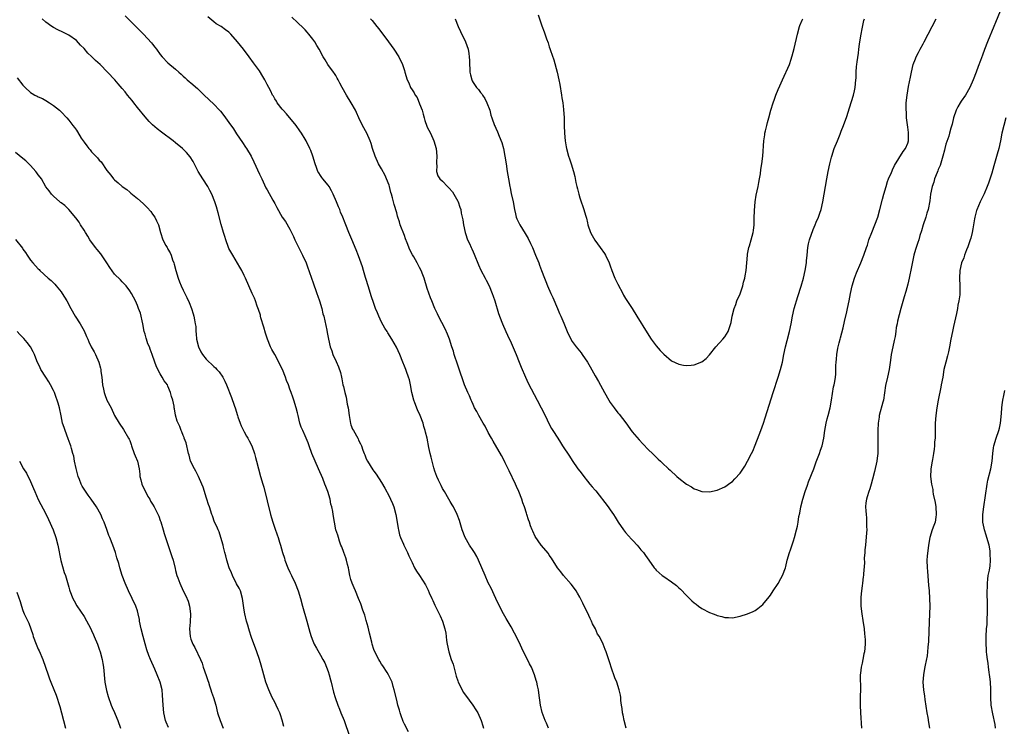
# Model space of a CAD drawing. Units: inches. Extents: x 2586000 to 2589000, y 1551000 to 1554000.
# Drawn here: x 2586902 to 2587160, y 1552365 to 1552551 of the extents above; entities that cross this region are included whole.
import ezdxf

# ---------------------------------------------------------------- set-up
doc = ezdxf.new("R2010")
doc.units = ezdxf.units.IN
doc.header["$MEASUREMENT"] = 0
doc.layers.add('LD25861551_10ft', color=52, linetype='Continuous')

msp = doc.modelspace()

# ---------------------------------------------------------------- linework, layer by layer
at = {"layer": 'LD25861551_10ft'}
for points, elevation in [([(2587004.05, 1552364.05), (2587003, 1552366.06), (2587002.7, 1552366.7), (2587002.59, 1552367), (2587002.17, 1552368.17), (2587001.89, 1552369), (2587001.7, 1552369.7), (2587001.32, 1552371), (2587001, 1552372.28), (2587000.36, 1552375), (2587000.07, 1552375.93), (2586999.76, 1552377), (2586999.55, 1552377.55), (2586998.81, 1552379), (2586998.45, 1552379.55), (2586997.34, 1552381.34), (2586997, 1552381.79), (2586996.55, 1552382.55), (2586996.26, 1552383), (2586995.24, 1552385), (2586995, 1552385.63), (2586994.57, 1552387), (2586994.45, 1552387.55), (2586993.86, 1552389.86), (2586993.49, 1552391.49), (2586993, 1552393.2), (2586992.63, 1552394.63), (2586992.1, 1552395.9), (2586991.61, 1552397.61), (2586991, 1552398.96), (2586990.17, 1552401), (2586989.8, 1552401.8), (2586989.31, 1552403), (2586989, 1552403.96), (2586988.73, 1552405), (2586988.46, 1552406.46), (2586988.35, 1552407), (2586988.08, 1552407.92), (2586987.85, 1552409), (2586987.68, 1552409.68), (2586987.1, 1552411), (2586986.56, 1552412.56), (2586986.36, 1552413), (2586985.99, 1552414.01), (2586985.69, 1552415), (2586985.55, 1552415.55), (2586985.06, 1552417), (2586984.64, 1552419), (2586984.31, 1552421), (2586984.21, 1552421.79), (2586983.96, 1552423), (2586983.75, 1552423.75), (2586983.51, 1552425), (2586982.94, 1552427), (2586982.38, 1552428.38), (2586982.16, 1552429), (2586981.58, 1552430.42), (2586980.48, 1552433), (2586979.6, 1552435), (2586978.77, 1552437), (2586978.06, 1552439), (2586977.77, 1552439.77), (2586977.29, 1552441), (2586977, 1552441.67), (2586976.36, 1552443), (2586975.95, 1552443.95), (2586975.61, 1552445), (2586975.14, 1552447), (2586975, 1552447.65), (2586974.66, 1552449), (2586974.05, 1552451), (2586973.74, 1552451.74), (2586973.34, 1552453), (2586973, 1552453.89), (2586972.6, 1552455), (2586972.12, 1552456.12), (2586971.85, 1552457), (2586971.04, 1552459), (2586970.35, 1552460.35), (2586970.05, 1552461), (2586969, 1552462.93), (2586968.25, 1552464.25), (2586967.92, 1552465), (2586967.13, 1552467), (2586966.6, 1552468.6), (2586966.16, 1552470.16), (2586965.38, 1552472.62), (2586965.28, 1552473), (2586965.24, 1552473.24), (2586964.74, 1552474.74), (2586964.39, 1552475.61), (2586963.93, 1552477), (2586963.72, 1552477.72), (2586963.11, 1552479), (2586961.34, 1552483), (2586961, 1552483.67), (2586960.36, 1552485), (2586959.87, 1552485.87), (2586957.98, 1552489), (2586957, 1552490.75), (2586956.88, 1552491), (2586956.17, 1552493), (2586955.89, 1552493.89), (2586955.6, 1552495), (2586955, 1552497.05), (2586954.16, 1552500.16), (2586953.71, 1552501.71), (2586953.29, 1552503), (2586952.51, 1552505), (2586952.01, 1552506.01), (2586951.47, 1552507), (2586950.16, 1552509), (2586948.96, 1552511), (2586947.59, 1552513.59), (2586946.82, 1552514.82), (2586945.9, 1552515.9), (2586945, 1552516.83), (2586944.81, 1552517), (2586943, 1552518.49), (2586942.35, 1552519), (2586939.29, 1552521.29), (2586938.18, 1552522.18), (2586937, 1552523.19), (2586936.09, 1552524.09), (2586935, 1552525.25), (2586933, 1552527.73), (2586932.04, 1552529), (2586931.62, 1552529.62), (2586931, 1552530.31), (2586930.44, 1552531), (2586929.82, 1552531.83), (2586929, 1552532.76), (2586927.98, 1552533.98), (2586927.04, 1552535.04), (2586925.19, 1552537), (2586923.2, 1552539), (2586922.03, 1552540.03), (2586921, 1552541.13), (2586920.01, 1552542.01), (2586919, 1552543.19), (2586918.09, 1552544.09), (2586917, 1552545.27), (2586915, 1552546.72), (2586914.46, 1552547), (2586913.48, 1552547.48), (2586912.11, 1552548.11), (2586911, 1552548.71), (2586910.55, 1552549), (2586909, 1552550.16), (2586908.05, 1552551)], 8170), ([(2586929.81, 1552551.81), (2586931, 1552550.57), (2586932.62, 1552549), (2586934.62, 1552547), (2586936.71, 1552544.71), (2586937, 1552544.32), (2586937.59, 1552543.59), (2586937.99, 1552543), (2586939, 1552541.6), (2586939.49, 1552541), (2586941, 1552539.49), (2586943, 1552537.79), (2586943.85, 1552537), (2586944.48, 1552536.48), (2586945, 1552535.93), (2586945.51, 1552535.51), (2586946.03, 1552535), (2586946.58, 1552534.58), (2586947, 1552534.19), (2586948.72, 1552532.72), (2586949.75, 1552531.75), (2586950.5, 1552531), (2586953, 1552528.59), (2586954.55, 1552527), (2586954.77, 1552526.77), (2586955.68, 1552525.68), (2586957, 1552523.84), (2586958.16, 1552522.16), (2586959, 1552520.83), (2586960.52, 1552518.52), (2586961.35, 1552517.35), (2586961.59, 1552517), (2586962.79, 1552515), (2586963.53, 1552513.53), (2586965, 1552510.25), (2586965.41, 1552509.41), (2586965.59, 1552509), (2586966.71, 1552506.71), (2586967, 1552506.18), (2586968.53, 1552503.47), (2586968.79, 1552503), (2586969, 1552502.58), (2586969.56, 1552501.56), (2586971, 1552499), (2586971.81, 1552497.81), (2586973, 1552495.83), (2586973.42, 1552495), (2586973.92, 1552493.92), (2586974.32, 1552493), (2586975, 1552491.63), (2586975.85, 1552489.85), (2586976.3, 1552489), (2586977.21, 1552487), (2586977.68, 1552485.68), (2586977.94, 1552485), (2586978.73, 1552482.73), (2586979, 1552482.01), (2586980.07, 1552479), (2586980.29, 1552478.29), (2586980.76, 1552477), (2586981.37, 1552475), (2586981.64, 1552473.64), (2586981.88, 1552473), (2586982.18, 1552471.82), (2586982.63, 1552469.37), (2586982.77, 1552468.77), (2586983.07, 1552467), (2586983.56, 1552465), (2586983.96, 1552463.96), (2586984.28, 1552463), (2586985.14, 1552461.14), (2586985.73, 1552459.73), (2586986.21, 1552458.21), (2586986.48, 1552457), (2586986.59, 1552456.59), (2586986.9, 1552455), (2586987, 1552454.55), (2586987.38, 1552453), (2586987.75, 1552451.75), (2586988.04, 1552449.96), (2586988.26, 1552449), (2586988.55, 1552447), (2586988.89, 1552444.89), (2586989, 1552444.53), (2586989.41, 1552443.41), (2586989.63, 1552443), (2586990.76, 1552441), (2586990.84, 1552440.84), (2586991, 1552440.49), (2586991.53, 1552439.53), (2586991.74, 1552439), (2586992.1, 1552437.9), (2586992.45, 1552437), (2586992.62, 1552436.62), (2586993, 1552435.63), (2586993.3, 1552435), (2586994.75, 1552432.75), (2586995, 1552432.39), (2586995.6, 1552431.6), (2586997, 1552429.41), (2586997.89, 1552427.89), (2586999, 1552425.82), (2586999.4, 1552425), (2586999.89, 1552423.89), (2587000.21, 1552423), (2587000.79, 1552421), (2587001.14, 1552419), (2587001.34, 1552417.34), (2587001.43, 1552417), (2587001.68, 1552415.68), (2587001.94, 1552415), (2587002.76, 1552413.24), (2587002.86, 1552413), (2587003.85, 1552411), (2587004.21, 1552410.21), (2587005, 1552408.39), (2587005.68, 1552407), (2587006.15, 1552406.15), (2587006.94, 1552405), (2587008.55, 1552402.55), (2587009.2, 1552401.2), (2587009.49, 1552400.51), (2587010.18, 1552399), (2587010.46, 1552398.46), (2587011, 1552397.21), (2587012.4, 1552394.4), (2587013.01, 1552393.01), (2587013.6, 1552391), (2587013.87, 1552389.87), (2587013.94, 1552389), (2587014.06, 1552387.94), (2587014.22, 1552387), (2587014.64, 1552385), (2587015.31, 1552383), (2587015.75, 1552381.75), (2587016.62, 1552378.62), (2587017, 1552377.39), (2587017.14, 1552377), (2587018.11, 1552375), (2587018.43, 1552374.43), (2587019, 1552373.59), (2587020.96, 1552371), (2587021.77, 1552369.77), (2587022.23, 1552369), (2587023.1, 1552367), (2587023.56, 1552365.56), (2587023.72, 1552365)], 8180), ([(2587040.79, 1552365), (2587040.26, 1552366.26), (2587039.93, 1552367), (2587039.1, 1552369.1), (2587038.66, 1552371), (2587038.26, 1552374.26), (2587038.15, 1552375), (2587037.91, 1552376.09), (2587037.7, 1552377), (2587037.52, 1552377.52), (2587037.1, 1552379), (2587036.29, 1552381), (2587035.84, 1552381.84), (2587035.3, 1552383), (2587034.26, 1552385), (2587033, 1552387.7), (2587031.89, 1552389.89), (2587031, 1552391.54), (2587029.71, 1552393.71), (2587028.99, 1552394.99), (2587027.95, 1552397), (2587027, 1552398.95), (2587025.72, 1552401.72), (2587025, 1552403.12), (2587024.18, 1552405), (2587023.34, 1552407), (2587022.45, 1552409), (2587021.96, 1552409.96), (2587021.36, 1552411), (2587021, 1552411.59), (2587020.09, 1552413), (2587018.92, 1552415), (2587018.12, 1552417), (2587017.42, 1552419.42), (2587016.87, 1552421), (2587015.86, 1552423), (2587015.55, 1552423.55), (2587015, 1552424.41), (2587014.64, 1552425), (2587013.48, 1552427), (2587013.33, 1552427.33), (2587013, 1552427.87), (2587012.64, 1552428.64), (2587011.97, 1552430.03), (2587011.54, 1552431), (2587011, 1552432.35), (2587010.71, 1552433.29), (2587010.26, 1552435), (2587010.04, 1552436.04), (2587009.75, 1552437), (2587009.39, 1552438.61), (2587008.94, 1552441), (2587008.57, 1552442.57), (2587008.49, 1552443), (2587008.11, 1552444.11), (2587007.89, 1552445), (2587007.11, 1552447), (2587006.42, 1552448.42), (2587005.75, 1552450.25), (2587005.45, 1552451), (2587004.98, 1552452.98), (2587004.62, 1552455), (2587004.32, 1552456.32), (2587004.09, 1552457), (2587003.52, 1552458.48), (2587003.35, 1552459), (2587003, 1552459.94), (2587002.57, 1552461), (2587001.81, 1552463), (2587000.93, 1552464.93), (2586999.71, 1552467), (2586998.66, 1552468.66), (2586998.46, 1552469), (2586997.89, 1552469.89), (2586997, 1552471.44), (2586996.26, 1552473), (2586995.91, 1552473.91), (2586995.46, 1552475), (2586995, 1552476.3), (2586994.32, 1552478.32), (2586994.12, 1552479), (2586993.48, 1552481), (2586993, 1552482.6), (2586992.81, 1552483.19), (2586992.27, 1552485), (2586991.99, 1552485.99), (2586991, 1552488.84), (2586990.39, 1552490.39), (2586990.11, 1552491), (2586989.47, 1552492.53), (2586989, 1552493.74), (2586988.47, 1552495), (2586987.67, 1552497), (2586987.45, 1552497.45), (2586986.86, 1552499), (2586986.27, 1552500.27), (2586986.04, 1552501), (2586985.71, 1552501.71), (2586985.24, 1552503), (2586984.36, 1552505), (2586983.92, 1552505.92), (2586983.26, 1552507), (2586983, 1552507.41), (2586981.65, 1552509), (2586981.37, 1552509.37), (2586981, 1552509.89), (2586980.57, 1552510.57), (2586980.34, 1552511), (2586979.95, 1552512.05), (2586979.58, 1552513), (2586978.97, 1552514.97), (2586978.45, 1552516.45), (2586978.22, 1552517), (2586977.26, 1552519), (2586977, 1552519.47), (2586976.06, 1552521), (2586975.63, 1552521.63), (2586974.65, 1552523), (2586972.12, 1552526.12), (2586971.24, 1552527), (2586971, 1552527.29), (2586969.65, 1552529), (2586969.43, 1552529.43), (2586969, 1552530.02), (2586968.67, 1552530.67), (2586968.44, 1552531), (2586968.02, 1552532.02), (2586967.42, 1552533), (2586967, 1552533.76), (2586966.39, 1552535), (2586965.91, 1552535.91), (2586965, 1552537.37), (2586963.44, 1552539.44), (2586962.32, 1552541), (2586960.84, 1552543), (2586960.01, 1552544.01), (2586959.25, 1552545), (2586957.54, 1552547), (2586957.26, 1552547.26), (2586957, 1552547.48), (2586956.14, 1552548.14), (2586954.95, 1552549), (2586953.69, 1552549.69), (2586953, 1552550.22), (2586951.51, 1552551.51)], 8190), ([(2587061.14, 1552365), (2587060.61, 1552367), (2587060.36, 1552368.36), (2587060.22, 1552369), (2587060.1, 1552370.1), (2587059.96, 1552371), (2587059.79, 1552372.21), (2587059.73, 1552373), (2587059.63, 1552373.63), (2587059.33, 1552375), (2587058.68, 1552377), (2587058.2, 1552378.2), (2587057.24, 1552381), (2587057, 1552381.83), (2587055.94, 1552385), (2587055.64, 1552385.64), (2587055.14, 1552387), (2587054.12, 1552389), (2587053.67, 1552389.67), (2587053.09, 1552391), (2587052.33, 1552392.33), (2587052.08, 1552393), (2587051.71, 1552393.71), (2587051, 1552395.33), (2587050.14, 1552397), (2587049.81, 1552397.8), (2587049.16, 1552399), (2587049, 1552399.33), (2587048.42, 1552400.42), (2587048.01, 1552401), (2587047.63, 1552401.63), (2587046.76, 1552402.76), (2587044.74, 1552405), (2587044, 1552406), (2587043.19, 1552407), (2587041.59, 1552409.59), (2587041, 1552410.36), (2587040.76, 1552410.76), (2587038.86, 1552413), (2587037.27, 1552415.27), (2587036.65, 1552416.65), (2587036.53, 1552417), (2587036.07, 1552418.07), (2587035.84, 1552419), (2587035.58, 1552419.58), (2587035.15, 1552421), (2587035, 1552421.39), (2587034.47, 1552423), (2587034.09, 1552424.09), (2587033.8, 1552425), (2587033.03, 1552427), (2587032.38, 1552428.38), (2587032.13, 1552429), (2587030.45, 1552432.45), (2587029.47, 1552434.53), (2587029.18, 1552435.18), (2587028.47, 1552436.47), (2587026.24, 1552440.24), (2587025.84, 1552441), (2587025, 1552442.55), (2587024.16, 1552444.16), (2587023.7, 1552445), (2587022.51, 1552447), (2587021.98, 1552447.98), (2587021.4, 1552449), (2587021, 1552449.87), (2587020.67, 1552450.67), (2587020.5, 1552451), (2587020.1, 1552452.1), (2587019.64, 1552453), (2587018.8, 1552455), (2587018.33, 1552456.33), (2587017.66, 1552458.34), (2587017, 1552460.15), (2587016.09, 1552463), (2587015.85, 1552463.85), (2587015.46, 1552465), (2587014.82, 1552467), (2587014.33, 1552468.33), (2587013.69, 1552469.69), (2587011.92, 1552473), (2587011.65, 1552473.65), (2587010.98, 1552475.02), (2587010.17, 1552477), (2587009.87, 1552477.87), (2587009, 1552480.27), (2587008.18, 1552483), (2587007.87, 1552483.87), (2587007.44, 1552485), (2587007, 1552485.75), (2587006.38, 1552487), (2587005.45, 1552488.55), (2587005.1, 1552489.1), (2587004.4, 1552490.4), (2587003.71, 1552492.29), (2587003.3, 1552493.3), (2587003, 1552494.2), (2587001.93, 1552497), (2587001.73, 1552497.74), (2587001.29, 1552499), (2587001.24, 1552499.24), (2587001, 1552500.1), (2587000.32, 1552502.32), (2587000.15, 1552503), (2586999.91, 1552504.09), (2586999.63, 1552505), (2586999.47, 1552505.47), (2586999.11, 1552507), (2586999, 1552507.34), (2586998.34, 1552509), (2586997.93, 1552509.93), (2586997, 1552511.67), (2586996.24, 1552513), (2586995.3, 1552515), (2586994.66, 1552517), (2586994.29, 1552518.29), (2586994.06, 1552519), (2586993.13, 1552521), (2586992.06, 1552523), (2586991.1, 1552525), (2586990.46, 1552526.46), (2586990.21, 1552527), (2586989.09, 1552529), (2586987.82, 1552531), (2586986.66, 1552533), (2586986.11, 1552534.11), (2586985.61, 1552535), (2586985.4, 1552535.4), (2586985, 1552536.09), (2586984.65, 1552536.65), (2586984.38, 1552537), (2586982.97, 1552539), (2586982.2, 1552540.2), (2586981.71, 1552541), (2586980.67, 1552543), (2586980.01, 1552544.01), (2586979.48, 1552545), (2586979, 1552545.67), (2586977.99, 1552547), (2586977.51, 1552547.51), (2586977, 1552548.11), (2586976.55, 1552548.55), (2586975, 1552550.03), (2586973.45, 1552551.45)], 8200), ([(2586994.1, 1552551), (2586994.54, 1552550.54), (2586995.82, 1552549), (2586996.34, 1552548.34), (2586997, 1552547.45), (2586997.36, 1552547), (2586998.81, 1552545), (2587000.22, 1552543), (2587001.53, 1552541), (2587002.55, 1552539), (2587003, 1552537.43), (2587003.15, 1552537), (2587003.71, 1552535), (2587004.17, 1552534.17), (2587004.59, 1552533), (2587005, 1552532.35), (2587005.59, 1552531.59), (2587005.81, 1552531), (2587006.34, 1552530.34), (2587007, 1552528.71), (2587007.64, 1552527), (2587007.97, 1552525.97), (2587008.18, 1552525), (2587008.37, 1552524.37), (2587008.87, 1552522.87), (2587009, 1552522.59), (2587009.84, 1552521), (2587010.76, 1552519), (2587011.3, 1552517), (2587011.49, 1552515), (2587011.4, 1552513.4), (2587011.42, 1552513), (2587011.5, 1552512.5), (2587011.4, 1552511), (2587011.79, 1552509.79), (2587012.33, 1552509), (2587013, 1552508.39), (2587014.34, 1552507), (2587014.68, 1552506.68), (2587015.6, 1552505.6), (2587015.98, 1552505), (2587017, 1552503.18), (2587017.09, 1552503), (2587017.58, 1552501.58), (2587017.76, 1552501), (2587017.93, 1552500.07), (2587018.31, 1552498.31), (2587018.49, 1552497), (2587018.9, 1552495), (2587019, 1552494.66), (2587019.58, 1552493), (2587020.05, 1552492.05), (2587020.48, 1552491), (2587020.67, 1552490.67), (2587021, 1552489.85), (2587021.28, 1552489.28), (2587022.45, 1552486.45), (2587023.05, 1552485.05), (2587024.17, 1552483), (2587024.48, 1552482.48), (2587025.24, 1552481), (2587026.06, 1552479), (2587026.3, 1552478.3), (2587026.71, 1552477), (2587027.69, 1552473.69), (2587028.56, 1552471.44), (2587028.71, 1552471), (2587029.59, 1552469), (2587030.06, 1552468.06), (2587031, 1552466.07), (2587032.29, 1552463), (2587033.09, 1552461), (2587033.61, 1552459.61), (2587034.76, 1552457), (2587035.49, 1552455.49), (2587037.83, 1552451), (2587039.88, 1552447), (2587041, 1552444.68), (2587041.6, 1552443.6), (2587041.96, 1552443), (2587043.21, 1552441), (2587043.93, 1552439.93), (2587044.5, 1552439), (2587046.31, 1552436.31), (2587047, 1552435.21), (2587048.52, 1552433), (2587049, 1552432.34), (2587049.59, 1552431.59), (2587050.01, 1552431), (2587051, 1552429.77), (2587051.64, 1552429), (2587052.28, 1552428.28), (2587053, 1552427.41), (2587053.2, 1552427.2), (2587056.45, 1552423), (2587057, 1552422.2), (2587057.86, 1552421), (2587058.31, 1552420.31), (2587059.05, 1552419), (2587060.45, 1552417), (2587061, 1552416.3), (2587062.58, 1552414.58), (2587063, 1552414.07), (2587064.01, 1552413), (2587064.47, 1552412.47), (2587065, 1552411.78), (2587065.66, 1552411), (2587066.25, 1552410.25), (2587067.06, 1552409), (2587068.47, 1552407), (2587068.72, 1552406.72), (2587069, 1552406.43), (2587070.61, 1552405), (2587071, 1552404.71), (2587073, 1552403.34), (2587074.35, 1552402.35), (2587075, 1552401.75), (2587075.41, 1552401.41), (2587077, 1552399.76), (2587078.39, 1552398.39), (2587079, 1552397.84), (2587079.47, 1552397.47), (2587080.1, 1552397), (2587081, 1552396.36), (2587083, 1552395.34), (2587083.95, 1552395), (2587084.7, 1552394.7), (2587085, 1552394.56), (2587086.25, 1552394.25), (2587087, 1552394.01), (2587088, 1552394), (2587089, 1552393.94), (2587091, 1552394.33), (2587093, 1552394.95), (2587094.42, 1552395.58), (2587095, 1552395.87), (2587095.65, 1552396.35), (2587097, 1552397.44), (2587098.62, 1552399.38), (2587099, 1552399.86), (2587099.71, 1552401), (2587101, 1552402.95), (2587101.74, 1552404.26), (2587102.13, 1552405), (2587102.89, 1552407), (2587103, 1552407.41), (2587103.39, 1552409), (2587103.95, 1552411), (2587104.24, 1552411.76), (2587105, 1552414.1), (2587105.27, 1552415), (2587105.81, 1552417), (2587106.04, 1552417.96), (2587106.25, 1552419), (2587106.46, 1552420.46), (2587106.65, 1552421.35), (2587106.92, 1552423), (2587107.44, 1552425), (2587108.08, 1552427), (2587108.68, 1552428.68), (2587109, 1552429.55), (2587110.33, 1552433), (2587111, 1552434.8), (2587111.85, 1552437), (2587112.12, 1552437.88), (2587112.5, 1552439), (2587112.94, 1552441), (2587113.25, 1552443), (2587113.63, 1552445), (2587113.89, 1552446.11), (2587114.14, 1552447), (2587114.63, 1552449), (2587114.99, 1552451), (2587115.55, 1552454.45), (2587115.72, 1552455), (2587115.89, 1552455.89), (2587116.07, 1552457), (2587116.15, 1552457.85), (2587116.17, 1552459), (2587116.11, 1552460.11), (2587116.18, 1552461), (2587116.3, 1552461.7), (2587116.35, 1552463), (2587116.64, 1552464.64), (2587117, 1552466.01), (2587117.25, 1552467), (2587117.31, 1552467.31), (2587118.03, 1552469.97), (2587118.38, 1552471.62), (2587119, 1552474.2), (2587119.18, 1552475), (2587119.58, 1552477), (2587119.94, 1552479), (2587120.37, 1552481), (2587121.01, 1552483), (2587121.58, 1552484.42), (2587122.69, 1552487), (2587123.47, 1552489), (2587124.15, 1552491), (2587124.39, 1552491.61), (2587124.81, 1552493), (2587125.58, 1552495), (2587126.39, 1552497), (2587127.1, 1552499), (2587127.67, 1552501), (2587128.34, 1552503.66), (2587128.71, 1552505), (2587129.29, 1552507), (2587129.7, 1552508.3), (2587129.97, 1552509), (2587130.69, 1552510.69), (2587130.86, 1552511.14), (2587131, 1552511.42), (2587131.48, 1552512.52), (2587133.76, 1552516.24), (2587134.41, 1552517), (2587135, 1552518.4), (2587135.15, 1552519), (2587135.17, 1552521), (2587135.16, 1552521.16), (2587135, 1552522.55), (2587134.69, 1552525), (2587134.62, 1552526.62), (2587134.55, 1552527), (2587134.53, 1552527.47), (2587134.61, 1552529), (2587134.86, 1552531), (2587135.22, 1552533.22), (2587135.67, 1552535.67), (2587135.95, 1552537), (2587136.44, 1552539), (2587137, 1552540.48), (2587137.22, 1552541), (2587137.84, 1552542.16), (2587138.23, 1552543), (2587139, 1552544.48), (2587139.26, 1552545), (2587140.3, 1552547), (2587141.41, 1552549), (2587142.43, 1552551)], 8210), ([(2587016.28, 1552551), (2587017.07, 1552549), (2587017.68, 1552547.68), (2587019, 1552545), (2587019.71, 1552543), (2587019.91, 1552541.91), (2587020.02, 1552541), (2587020.11, 1552540.11), (2587020.09, 1552539), (2587020.13, 1552537.87), (2587020.2, 1552537), (2587020.33, 1552536.33), (2587020.65, 1552535), (2587020.75, 1552534.75), (2587021, 1552534.28), (2587021.91, 1552533), (2587022.42, 1552532.42), (2587023, 1552531.64), (2587023.31, 1552531.31), (2587023.5, 1552531), (2587024.11, 1552530.11), (2587024.64, 1552529), (2587025.37, 1552527), (2587025.71, 1552525.71), (2587025.94, 1552525), (2587026.67, 1552523), (2587026.79, 1552522.79), (2587027, 1552522.33), (2587027.4, 1552521.4), (2587027.82, 1552520.18), (2587028.53, 1552518.53), (2587028.96, 1552516.96), (2587029.38, 1552515), (2587029.7, 1552513), (2587029.98, 1552511), (2587030.3, 1552509), (2587030.64, 1552507), (2587030.71, 1552506.71), (2587031, 1552505.2), (2587031.49, 1552503), (2587031.84, 1552501), (2587032.15, 1552499.85), (2587032.33, 1552499), (2587032.51, 1552498.51), (2587033, 1552497.5), (2587033.28, 1552497), (2587034.71, 1552494.71), (2587035.43, 1552493.43), (2587036.08, 1552492.08), (2587036.56, 1552491), (2587037.41, 1552489), (2587038.23, 1552487), (2587038.43, 1552486.43), (2587038.99, 1552485), (2587039.72, 1552483), (2587040.1, 1552482.1), (2587040.54, 1552481), (2587041.43, 1552479), (2587041.93, 1552477.93), (2587043.18, 1552475), (2587043.71, 1552473.71), (2587044.04, 1552473), (2587044.8, 1552471.2), (2587045.68, 1552469), (2587046.61, 1552467), (2587047, 1552466.42), (2587048.01, 1552465), (2587048.45, 1552464.45), (2587049.37, 1552463.37), (2587049.64, 1552463), (2587051.01, 1552461), (2587051.74, 1552459.74), (2587053, 1552457.4), (2587053.87, 1552455.87), (2587055.43, 1552453), (2587056.59, 1552451), (2587057, 1552450.39), (2587057.99, 1552449), (2587059, 1552447.69), (2587059.31, 1552447.31), (2587061.04, 1552445.04), (2587062.73, 1552442.73), (2587064.56, 1552440.56), (2587065.52, 1552439.52), (2587067, 1552438.01), (2587068.07, 1552437), (2587068.53, 1552436.53), (2587069.55, 1552435.55), (2587070.18, 1552435), (2587070.59, 1552434.59), (2587072.29, 1552433), (2587072.65, 1552432.65), (2587074.47, 1552431), (2587075, 1552430.54), (2587077, 1552428.95), (2587078.24, 1552428.24), (2587079, 1552427.74), (2587079.57, 1552427.57), (2587081, 1552427.07), (2587083, 1552426.96), (2587085, 1552427.35), (2587087, 1552428.25), (2587088.62, 1552429.38), (2587089, 1552429.68), (2587089.68, 1552430.33), (2587091, 1552431.85), (2587092.28, 1552433.72), (2587093, 1552435), (2587094, 1552437), (2587094.35, 1552437.65), (2587095, 1552439.22), (2587096.06, 1552441.94), (2587096.43, 1552443), (2587097.15, 1552445), (2587097.62, 1552446.38), (2587099.69, 1552453), (2587101, 1552456.99), (2587101.61, 1552459), (2587102.11, 1552461), (2587102.53, 1552463), (2587102.97, 1552465), (2587103.39, 1552466.61), (2587103.98, 1552469), (2587104.38, 1552471), (2587104.73, 1552473), (2587105.2, 1552475), (2587106.15, 1552478.15), (2587107, 1552480.9), (2587107.61, 1552483), (2587108.11, 1552485), (2587108.41, 1552487), (2587108.44, 1552487.56), (2587108.57, 1552489), (2587108.79, 1552491), (2587109, 1552491.98), (2587109.24, 1552493), (2587110.21, 1552495.79), (2587110.73, 1552497), (2587111, 1552497.68), (2587111.6, 1552499), (2587111.96, 1552500.04), (2587112.27, 1552501), (2587112.72, 1552503), (2587113.73, 1552509), (2587114.11, 1552511), (2587114.56, 1552513), (2587115, 1552514.72), (2587115.07, 1552515), (2587115.73, 1552517), (2587116.52, 1552519), (2587117.26, 1552520.75), (2587117.53, 1552521.53), (2587118.12, 1552523), (2587119, 1552525.4), (2587119.69, 1552527.69), (2587120.72, 1552531), (2587121, 1552532.14), (2587121.2, 1552533), (2587121.41, 1552535), (2587121.44, 1552535.44), (2587121.48, 1552537), (2587121.55, 1552538.45), (2587121.62, 1552539), (2587121.74, 1552539.74), (2587122.03, 1552541.97), (2587122.19, 1552543), (2587122.37, 1552544.37), (2587122.49, 1552545.51), (2587122.74, 1552547), (2587123, 1552548.4), (2587123.45, 1552550.55), (2587123.61, 1552551)], 8220), ([(2587038.08, 1552552.08), (2587039, 1552549.17), (2587039.61, 1552547.61), (2587040.23, 1552545.77), (2587040.67, 1552544.67), (2587041, 1552543.61), (2587041.17, 1552543.17), (2587041.33, 1552542.67), (2587042.21, 1552540.21), (2587043.1, 1552537), (2587043.54, 1552535), (2587043.75, 1552533.75), (2587044.21, 1552531), (2587044.31, 1552530.31), (2587044.54, 1552529), (2587044.76, 1552527.24), (2587044.87, 1552525), (2587044.91, 1552523), (2587044.97, 1552521), (2587045.13, 1552519), (2587045.43, 1552517.43), (2587045.49, 1552517), (2587046.07, 1552515), (2587046.32, 1552514.32), (2587046.74, 1552513), (2587047.33, 1552511), (2587047.68, 1552509.68), (2587047.96, 1552508.04), (2587048.21, 1552507), (2587048.39, 1552506.39), (2587048.71, 1552505), (2587049, 1552504.06), (2587049.36, 1552503), (2587049.81, 1552501.81), (2587050.08, 1552501), (2587050.5, 1552499.5), (2587050.73, 1552498.73), (2587051, 1552497.46), (2587051.12, 1552497), (2587051.79, 1552495), (2587052.2, 1552494.2), (2587052.91, 1552492.91), (2587054.36, 1552491), (2587055.44, 1552489.44), (2587055.71, 1552489), (2587056.69, 1552487), (2587057, 1552486.19), (2587057.42, 1552485), (2587058.22, 1552483), (2587059, 1552481.38), (2587060.25, 1552479), (2587060.49, 1552478.49), (2587061, 1552477.64), (2587062.69, 1552475), (2587063.95, 1552473), (2587066.64, 1552468.64), (2587067.73, 1552467), (2587069, 1552465.25), (2587070.05, 1552464.05), (2587071, 1552463.02), (2587073, 1552461.32), (2587075, 1552460.39), (2587076.21, 1552460.21), (2587077, 1552460.06), (2587078.19, 1552460.19), (2587079, 1552460.22), (2587081, 1552461.02), (2587082.1, 1552461.9), (2587083, 1552462.87), (2587084.69, 1552465), (2587086.53, 1552467), (2587087, 1552467.59), (2587087.88, 1552469), (2587088.2, 1552469.8), (2587088.65, 1552471.35), (2587088.98, 1552473), (2587089.48, 1552475), (2587089.89, 1552476.11), (2587090.19, 1552477), (2587091, 1552478.92), (2587091.57, 1552480.43), (2587091.73, 1552481), (2587091.95, 1552481.95), (2587092.25, 1552483), (2587092.39, 1552483.61), (2587092.62, 1552485), (2587092.81, 1552487), (2587092.96, 1552489), (2587093, 1552489.27), (2587093.32, 1552491), (2587093.48, 1552491.48), (2587093.93, 1552493), (2587094.47, 1552495), (2587094.53, 1552495.47), (2587094.69, 1552497), (2587094.69, 1552498.69), (2587094.76, 1552500.76), (2587095, 1552503), (2587095.28, 1552504.72), (2587095.76, 1552507), (2587095.95, 1552508.05), (2587096.15, 1552509), (2587096.38, 1552510.38), (2587096.5, 1552511.5), (2587096.72, 1552513), (2587096.95, 1552515), (2587097.21, 1552519), (2587097.47, 1552520.53), (2587097.52, 1552521), (2587097.66, 1552521.66), (2587098, 1552523), (2587098.22, 1552523.78), (2587098.53, 1552525), (2587099.09, 1552527), (2587099.71, 1552529), (2587100.06, 1552529.94), (2587100.39, 1552531), (2587101, 1552532.49), (2587101.4, 1552533.4), (2587102.16, 1552535), (2587103.94, 1552539), (2587104.44, 1552540.44), (2587104.62, 1552541), (2587104.68, 1552541.32), (2587105.21, 1552543.21), (2587106.1, 1552547), (2587106.64, 1552549), (2587106.73, 1552549.27), (2587107.33, 1552550.67), (2587107.49, 1552551)], 8230), ([(2587159.2, 1552553), (2587158.01, 1552549.99), (2587157.56, 1552549), (2587155.89, 1552545), (2587155.08, 1552542.92), (2587154.54, 1552541.46), (2587154.07, 1552540.07), (2587153.48, 1552538.52), (2587152.94, 1552537), (2587152.17, 1552535), (2587151.27, 1552533), (2587150.09, 1552531), (2587149, 1552529.42), (2587148.73, 1552529), (2587148.1, 1552527.9), (2587147.65, 1552527), (2587146.96, 1552525), (2587146.6, 1552523.4), (2587146.28, 1552522.28), (2587145.96, 1552521), (2587145.74, 1552520.26), (2587145, 1552518.11), (2587144.67, 1552517), (2587144.58, 1552516.58), (2587144.16, 1552515), (2587143.46, 1552512.54), (2587143, 1552511.45), (2587142.88, 1552511.12), (2587142.66, 1552510.66), (2587141.99, 1552509), (2587141.81, 1552508.19), (2587141.39, 1552507), (2587140.98, 1552505), (2587140.76, 1552503.24), (2587140.33, 1552501), (2587140, 1552500), (2587139.7, 1552499), (2587139.03, 1552497), (2587138.6, 1552495.4), (2587138.18, 1552494.18), (2587137.85, 1552493), (2587137.65, 1552492.35), (2587137.16, 1552491), (2587137, 1552490.48), (2587136.58, 1552489), (2587136.28, 1552487.72), (2587136, 1552486), (2587135.39, 1552483), (2587135, 1552481.38), (2587134.51, 1552479.49), (2587134.05, 1552478.05), (2587133.2, 1552475), (2587132.32, 1552471.68), (2587132.23, 1552471), (2587131.98, 1552470.02), (2587131.87, 1552469), (2587131.65, 1552467.65), (2587131.39, 1552466.61), (2587131.06, 1552465), (2587130.67, 1552463), (2587130.5, 1552461.5), (2587130.3, 1552460.3), (2587130.14, 1552459), (2587129.69, 1552457), (2587129.17, 1552454.83), (2587128.63, 1552451), (2587128.47, 1552450.47), (2587127.53, 1552447), (2587127.48, 1552446.52), (2587127.24, 1552445), (2587127.11, 1552443), (2587127.11, 1552441), (2587127.18, 1552438.82), (2587127.15, 1552437), (2587127, 1552435.74), (2587126.89, 1552435), (2587126.25, 1552432.25), (2587125.74, 1552430.26), (2587125.39, 1552429), (2587125, 1552427.71), (2587124.75, 1552427), (2587124.38, 1552425.62), (2587124.17, 1552425), (2587124.03, 1552424.03), (2587123.93, 1552423), (2587124, 1552422), (2587124.04, 1552421), (2587124.13, 1552420.13), (2587124.21, 1552419), (2587124.18, 1552417.82), (2587124.22, 1552417), (2587124.2, 1552416.2), (2587123.91, 1552413), (2587123.77, 1552411.77), (2587123.74, 1552411), (2587123.59, 1552409.59), (2587123.65, 1552408.35), (2587123.42, 1552405.42), (2587123.38, 1552405), (2587123.3, 1552404.7), (2587123.11, 1552403), (2587123, 1552402.27), (2587122.84, 1552401), (2587122.69, 1552399.31), (2587122.72, 1552397), (2587122.95, 1552394.95), (2587123.23, 1552393.23), (2587123.55, 1552391), (2587123.68, 1552389.68), (2587123.77, 1552389), (2587123.82, 1552388.18), (2587123.83, 1552387), (2587123.64, 1552385), (2587123.51, 1552384.49), (2587123.23, 1552383), (2587123, 1552381.98), (2587122.76, 1552381), (2587122.58, 1552379.42), (2587122.51, 1552379), (2587122.49, 1552378.49), (2587122.61, 1552375.39), (2587122.52, 1552373), (2587122.49, 1552371.51), (2587122.5, 1552371), (2587122.59, 1552369), (2587122.87, 1552365)], 8200), ([(2586901.49, 1552535.49), (2586903, 1552533.59), (2586903.58, 1552533), (2586905, 1552531.71), (2586905.45, 1552531.45), (2586906.14, 1552531), (2586906.71, 1552530.71), (2586907, 1552530.54), (2586908.08, 1552530.08), (2586909, 1552529.57), (2586909.93, 1552529), (2586911, 1552528.3), (2586912.57, 1552527), (2586913, 1552526.59), (2586914.48, 1552525), (2586915, 1552524.41), (2586916.1, 1552523), (2586916.51, 1552522.51), (2586917, 1552521.76), (2586917.32, 1552521.32), (2586918.26, 1552519.74), (2586918.74, 1552519), (2586919, 1552518.62), (2586919.73, 1552517.73), (2586920.24, 1552517), (2586920.62, 1552516.62), (2586921, 1552516.15), (2586922.11, 1552515), (2586922.57, 1552514.57), (2586923, 1552513.97), (2586923.49, 1552513.49), (2586925, 1552511.21), (2586926, 1552510), (2586926.75, 1552509), (2586927, 1552508.74), (2586927.99, 1552507.99), (2586929, 1552507.01), (2586930.21, 1552506.21), (2586931, 1552505.5), (2586931.28, 1552505.28), (2586933, 1552503.85), (2586934.53, 1552502.53), (2586935, 1552502.04), (2586935.53, 1552501.53), (2586936.48, 1552500.48), (2586937, 1552499.8), (2586937.55, 1552499), (2586938.05, 1552498.05), (2586938.53, 1552497), (2586939.07, 1552495), (2586939.71, 1552493), (2586940.48, 1552491.52), (2586940.78, 1552491), (2586940.88, 1552490.88), (2586941, 1552490.62), (2586941.63, 1552489.63), (2586941.85, 1552489), (2586942.24, 1552487.76), (2586942.55, 1552487), (2586942.67, 1552486.67), (2586943.09, 1552485), (2586943.71, 1552483), (2586944.05, 1552482.05), (2586944.48, 1552481), (2586945, 1552479.83), (2586945.93, 1552477.93), (2586946.57, 1552476.57), (2586947.22, 1552475), (2586947.66, 1552473.66), (2586947.83, 1552473), (2586947.95, 1552472.05), (2586948.16, 1552471), (2586948.29, 1552470.29), (2586948.33, 1552469), (2586948.42, 1552468.43), (2586948.51, 1552467), (2586948.98, 1552464.98), (2586949.66, 1552463.66), (2586950.07, 1552463), (2586951, 1552461.75), (2586953, 1552459.83), (2586953.48, 1552459.48), (2586953.86, 1552459), (2586954.4, 1552458.4), (2586955.36, 1552457), (2586955.95, 1552455.95), (2586956.37, 1552455), (2586957.68, 1552451.68), (2586958.34, 1552449.66), (2586958.72, 1552448.72), (2586959.2, 1552447.2), (2586959.24, 1552447), (2586959.36, 1552446.64), (2586959.94, 1552445), (2586960.24, 1552444.24), (2586961, 1552442.67), (2586961.58, 1552441.58), (2586961.97, 1552441), (2586962.29, 1552440.29), (2586963, 1552438.99), (2586963.68, 1552437), (2586963.95, 1552435.95), (2586964.21, 1552435), (2586964.71, 1552433), (2586965.26, 1552431), (2586965.87, 1552429), (2586966.15, 1552428.15), (2586967.9, 1552421), (2586968.13, 1552420.13), (2586968.47, 1552419), (2586969, 1552417.39), (2586969.67, 1552415.67), (2586969.9, 1552415), (2586970.23, 1552413.77), (2586970.5, 1552413), (2586971.05, 1552411), (2586971.56, 1552409.56), (2586971.69, 1552409), (2586972.48, 1552407), (2586973, 1552405.86), (2586973.44, 1552405), (2586974.37, 1552403), (2586975.11, 1552401), (2586975.74, 1552399), (2586976.32, 1552397), (2586977.43, 1552393), (2586978.18, 1552390.18), (2586978.55, 1552389), (2586979, 1552387.85), (2586979.36, 1552387), (2586979.92, 1552385.92), (2586981, 1552384.15), (2586981.65, 1552383), (2586982.1, 1552382.1), (2586982.57, 1552381), (2586983, 1552379.8), (2586983.26, 1552379), (2586983.62, 1552377.62), (2586983.81, 1552377), (2586984.44, 1552374.44), (2586984.81, 1552373), (2586985.51, 1552371), (2586985.95, 1552369.95), (2586986.36, 1552369), (2586987.18, 1552367), (2586987.67, 1552365.67), (2586988.7, 1552362.7)], 8160), ([(2587160.71, 1552525), (2587160.14, 1552523), (2587159.68, 1552521), (2587159.27, 1552519), (2587158.83, 1552517), (2587158.46, 1552515.54), (2587157.57, 1552512.43), (2587157, 1552510.55), (2587156.14, 1552507.86), (2587155.8, 1552507), (2587155, 1552505.06), (2587154.33, 1552503.67), (2587153.99, 1552503), (2587153.07, 1552500.93), (2587153, 1552500.71), (2587152.59, 1552499), (2587152.52, 1552498.52), (2587152.25, 1552497), (2587152.05, 1552495.95), (2587151.9, 1552495), (2587151.5, 1552493.5), (2587151.38, 1552493), (2587150.77, 1552491.23), (2587150.4, 1552490.4), (2587149.85, 1552489), (2587149.65, 1552488.35), (2587149.11, 1552487), (2587148.68, 1552485), (2587148.55, 1552483), (2587148.6, 1552481), (2587148.62, 1552479), (2587148.6, 1552478.6), (2587148.38, 1552477), (2587148.11, 1552475.89), (2587147.99, 1552475), (2587147.75, 1552473.75), (2587147, 1552470.31), (2587146.69, 1552469), (2587146.31, 1552467), (2587145.96, 1552465), (2587145.65, 1552463.65), (2587145.42, 1552462.58), (2587144.95, 1552461), (2587144.47, 1552459), (2587144.14, 1552457), (2587143.78, 1552455), (2587143.63, 1552454.37), (2587142.97, 1552451), (2587142.61, 1552449), (2587142.34, 1552447), (2587142.21, 1552445), (2587142.19, 1552444.19), (2587142.18, 1552441.82), (2587142.13, 1552441), (2587142.03, 1552440.03), (2587141.97, 1552439), (2587141.9, 1552438.1), (2587141.73, 1552437), (2587141.44, 1552435.44), (2587141.39, 1552435), (2587141.01, 1552433), (2587141, 1552432.78), (2587140.94, 1552431), (2587141.2, 1552429), (2587141.55, 1552427.55), (2587141.59, 1552427), (2587141.68, 1552426.32), (2587142.14, 1552424.14), (2587142.32, 1552423), (2587142.46, 1552421), (2587142.33, 1552420.33), (2587142.13, 1552419), (2587141.86, 1552418.14), (2587141.4, 1552417), (2587140.74, 1552415), (2587140.51, 1552413.49), (2587140.31, 1552412.31), (2587140.07, 1552410.07), (2587140.01, 1552409), (2587140.07, 1552407), (2587140.13, 1552406.13), (2587140.36, 1552403.64), (2587140.44, 1552402.44), (2587140.58, 1552401), (2587140.72, 1552399), (2587140.77, 1552397), (2587140.72, 1552395), (2587140.52, 1552390.52), (2587140.42, 1552387.58), (2587140.37, 1552387), (2587140.26, 1552386.26), (2587140.16, 1552385), (2587140.04, 1552383.96), (2587139.53, 1552381.53), (2587139.36, 1552380.64), (2587139.08, 1552379), (2587138.96, 1552377), (2587139.1, 1552375), (2587139.36, 1552373.36), (2587139.47, 1552372.53), (2587140.02, 1552369), (2587140.26, 1552367.74), (2587140.44, 1552366.44), (2587140.68, 1552365)], 8190), ([(2586971.37, 1552365.37), (2586971, 1552367.11), (2586970.5, 1552368.5), (2586970.34, 1552369), (2586969.9, 1552369.9), (2586969.42, 1552371), (2586969, 1552371.83), (2586968.37, 1552373), (2586967.44, 1552375), (2586966.69, 1552377), (2586966.11, 1552379), (2586965.9, 1552379.9), (2586965.48, 1552381.48), (2586965.03, 1552383), (2586964.33, 1552385), (2586963.93, 1552385.93), (2586963, 1552388.46), (2586962.82, 1552389), (2586962.4, 1552390.41), (2586962.21, 1552391), (2586961.95, 1552391.95), (2586961.62, 1552393), (2586961.15, 1552395), (2586961, 1552395.93), (2586960.57, 1552399), (2586959.99, 1552401), (2586959.69, 1552401.69), (2586959, 1552402.86), (2586957.9, 1552405), (2586957.68, 1552405.68), (2586957.02, 1552407), (2586956.45, 1552409), (2586956.2, 1552410.2), (2586955.95, 1552411), (2586955.6, 1552412.4), (2586955.48, 1552413), (2586954.9, 1552415), (2586954.46, 1552416.46), (2586954.14, 1552417), (2586953.86, 1552417.86), (2586953.24, 1552419), (2586952.65, 1552420.65), (2586952.5, 1552421), (2586951.88, 1552423), (2586951.64, 1552423.64), (2586951.22, 1552425), (2586951, 1552425.58), (2586950.58, 1552427), (2586950.2, 1552428.2), (2586949.91, 1552429), (2586949, 1552431), (2586948.36, 1552432.36), (2586947.95, 1552433), (2586946.94, 1552435), (2586946.55, 1552436.55), (2586946.42, 1552437), (2586946.2, 1552437.8), (2586945.95, 1552439), (2586945.77, 1552439.77), (2586945.29, 1552441), (2586945.23, 1552441.23), (2586945, 1552441.76), (2586944.68, 1552442.68), (2586944.5, 1552443), (2586944.09, 1552444.09), (2586943.46, 1552445.46), (2586943.03, 1552447.03), (2586942.69, 1552448.69), (2586942.67, 1552449), (2586942.62, 1552449.38), (2586942.26, 1552451), (2586941.96, 1552451.96), (2586941.71, 1552453), (2586941, 1552454.7), (2586940.85, 1552455), (2586940.05, 1552456.05), (2586939.48, 1552457), (2586939, 1552457.87), (2586938.35, 1552459), (2586937.96, 1552459.96), (2586937.57, 1552461), (2586936.91, 1552463), (2586936.34, 1552464.34), (2586936.13, 1552465), (2586935.75, 1552465.75), (2586935.36, 1552467), (2586935.26, 1552467.26), (2586935, 1552468.34), (2586934.81, 1552469), (2586934.43, 1552471), (2586934.23, 1552471.77), (2586934.01, 1552473), (2586933.77, 1552473.77), (2586933.32, 1552475), (2586933, 1552475.79), (2586932.46, 1552477), (2586931.99, 1552477.99), (2586931.42, 1552479), (2586931, 1552479.69), (2586930.01, 1552481), (2586929.54, 1552481.54), (2586929, 1552482.02), (2586928.55, 1552482.55), (2586927, 1552484.04), (2586925.76, 1552485.76), (2586924.96, 1552487), (2586923.38, 1552489.38), (2586922.47, 1552490.47), (2586921.99, 1552491), (2586920.53, 1552493), (2586919.98, 1552493.98), (2586919.35, 1552495), (2586919, 1552495.61), (2586918.12, 1552497), (2586917.7, 1552497.7), (2586916.85, 1552498.85), (2586915, 1552500.99), (2586914, 1552502), (2586913, 1552502.75), (2586912.87, 1552502.87), (2586912.7, 1552503), (2586911, 1552504.45), (2586910.46, 1552505), (2586909.86, 1552505.86), (2586909, 1552506.96), (2586907.82, 1552509), (2586907.5, 1552509.5), (2586907, 1552510.12), (2586906.65, 1552510.65), (2586906.35, 1552511), (2586905, 1552512.51), (2586904.53, 1552513), (2586903.73, 1552513.73), (2586903, 1552514.34), (2586901, 1552515.93)], 8150), ([(2586901, 1552493.16), (2586902.83, 1552490.83), (2586903, 1552490.55), (2586903.7, 1552489.7), (2586904.1, 1552489), (2586905, 1552487.67), (2586905.54, 1552487), (2586906.26, 1552486.26), (2586907, 1552485.39), (2586907.22, 1552485.22), (2586907.42, 1552485), (2586909.64, 1552483), (2586910.36, 1552482.36), (2586911, 1552481.72), (2586911.37, 1552481.37), (2586911.69, 1552481), (2586913, 1552479.39), (2586913.3, 1552479), (2586914.47, 1552477), (2586915.52, 1552475), (2586916.72, 1552473), (2586918, 1552471), (2586919, 1552469.15), (2586919.67, 1552467.67), (2586919.96, 1552467), (2586920.29, 1552466.29), (2586920.92, 1552465), (2586921.67, 1552463.67), (2586921.99, 1552463), (2586922.92, 1552460.92), (2586923.35, 1552459.35), (2586923.41, 1552459), (2586923.45, 1552458.55), (2586923.65, 1552457), (2586923.85, 1552455), (2586924.09, 1552453.91), (2586924.27, 1552453), (2586924.46, 1552452.46), (2586925, 1552451.02), (2586926.11, 1552449), (2586927, 1552446.98), (2586928.19, 1552445), (2586929.32, 1552443.32), (2586930.7, 1552441), (2586930.8, 1552440.8), (2586931, 1552440.38), (2586931.37, 1552439.37), (2586931.48, 1552439), (2586932.19, 1552437), (2586932.38, 1552436.38), (2586933.01, 1552434.99), (2586933.49, 1552433), (2586933.6, 1552431.6), (2586933.66, 1552431), (2586933.88, 1552430.12), (2586934.18, 1552429), (2586935.76, 1552425.76), (2586936.25, 1552425), (2586936.47, 1552424.47), (2586937, 1552423.7), (2586937.4, 1552423), (2586938.58, 1552420.58), (2586939, 1552419.45), (2586939.11, 1552419.11), (2586939.74, 1552417), (2586940.01, 1552416.01), (2586941.71, 1552411), (2586941.99, 1552409.99), (2586942.34, 1552409), (2586942.88, 1552406.88), (2586943, 1552406.36), (2586943.37, 1552405), (2586943.56, 1552404.44), (2586944.11, 1552403), (2586945, 1552401), (2586945.71, 1552399.71), (2586946.28, 1552398.28), (2586946.65, 1552397), (2586946.88, 1552395), (2586946.81, 1552392.81), (2586946.68, 1552391), (2586946.8, 1552389), (2586947, 1552388.34), (2586947.51, 1552387), (2586948.1, 1552386.1), (2586949.53, 1552383), (2586949.98, 1552381.98), (2586950.27, 1552381), (2586951, 1552378.8), (2586951.46, 1552377.46), (2586951.6, 1552377), (2586951.94, 1552376.06), (2586952.29, 1552375), (2586952.45, 1552374.45), (2586952.99, 1552373), (2586953.55, 1552371), (2586954.02, 1552369), (2586954.67, 1552367), (2586955.45, 1552365)], 8140), ([(2586941.14, 1552365.14), (2586940.54, 1552366.54), (2586940.38, 1552367), (2586939.92, 1552369), (2586939.73, 1552371), (2586939.6, 1552373.6), (2586939.45, 1552375), (2586938.99, 1552377), (2586938.2, 1552379), (2586937.54, 1552380.46), (2586936.42, 1552383), (2586936.02, 1552384.02), (2586935.49, 1552385.49), (2586935, 1552387.1), (2586934.5, 1552389), (2586934.01, 1552391), (2586933.58, 1552393), (2586933.51, 1552393.51), (2586933.21, 1552395), (2586933, 1552395.78), (2586932.58, 1552397), (2586931.62, 1552399), (2586930.7, 1552401), (2586929.83, 1552403), (2586929.02, 1552405), (2586928.4, 1552407), (2586928.12, 1552408.12), (2586927.64, 1552409.64), (2586927.25, 1552411), (2586926.57, 1552413), (2586925.77, 1552415), (2586925.53, 1552415.53), (2586925, 1552417.04), (2586924.26, 1552419), (2586923.85, 1552419.85), (2586923.4, 1552421), (2586922.26, 1552423), (2586920.88, 1552425), (2586920.07, 1552426.07), (2586919, 1552427.66), (2586918.48, 1552428.48), (2586918.25, 1552429), (2586917.79, 1552430.21), (2586917.46, 1552431), (2586916.94, 1552433.06), (2586916.55, 1552435), (2586916.33, 1552436.33), (2586916.1, 1552437), (2586915.69, 1552438.31), (2586915.53, 1552439), (2586915.41, 1552439.41), (2586914.86, 1552440.86), (2586914.04, 1552443), (2586913.8, 1552443.8), (2586913.4, 1552445), (2586913, 1552446.87), (2586912.59, 1552449), (2586912.2, 1552450.2), (2586911.99, 1552451), (2586911.69, 1552451.69), (2586911.23, 1552453), (2586911, 1552453.5), (2586910.25, 1552455), (2586909.77, 1552455.77), (2586908.98, 1552456.98), (2586907.72, 1552459), (2586907.48, 1552459.48), (2586906.65, 1552461.35), (2586906.01, 1552463), (2586905.71, 1552463.71), (2586905, 1552465), (2586904.13, 1552466.13), (2586903.18, 1552467.18), (2586902.2, 1552468.2), (2586901.49, 1552469)], 8130), ([(2587158, 1552365), (2587157.9, 1552365.9), (2587157.27, 1552368.73), (2587156.89, 1552371), (2587156.78, 1552373), (2587156.74, 1552374.74), (2587156.76, 1552375), (2587156.76, 1552375.24), (2587156.67, 1552377), (2587156.5, 1552378.5), (2587156.44, 1552379), (2587156.31, 1552379.69), (2587156.14, 1552381), (2587156.04, 1552382.04), (2587155.87, 1552383), (2587155.71, 1552384.29), (2587155.67, 1552385), (2587155.66, 1552385.66), (2587155.55, 1552387), (2587155.52, 1552388.48), (2587155.54, 1552389), (2587155.67, 1552391), (2587155.8, 1552392.2), (2587155.82, 1552393), (2587155.81, 1552393.81), (2587155.88, 1552395), (2587155.85, 1552397), (2587155.85, 1552397.85), (2587155.78, 1552400.22), (2587155.81, 1552401), (2587155.87, 1552401.87), (2587155.87, 1552403), (2587155.95, 1552404.05), (2587156.09, 1552405), (2587156.38, 1552406.38), (2587156.49, 1552407), (2587156.55, 1552407.45), (2587156.72, 1552409), (2587156.62, 1552410.62), (2587156.62, 1552411), (2587156.56, 1552411.44), (2587156.3, 1552413), (2587155.75, 1552415), (2587155.55, 1552415.55), (2587155.1, 1552417), (2587155, 1552417.45), (2587154.69, 1552419), (2587154.68, 1552420.68), (2587154.71, 1552421), (2587154.95, 1552423), (2587155.84, 1552429), (2587156.02, 1552429.98), (2587156.75, 1552433), (2587157.08, 1552435), (2587157.26, 1552437), (2587157.47, 1552438.53), (2587157.56, 1552439), (2587158.14, 1552441), (2587158.84, 1552443), (2587159, 1552443.64), (2587159.27, 1552445), (2587159.53, 1552447.53), (2587159.64, 1552449), (2587159.77, 1552449.77), (2587159.92, 1552451), (2587160.21, 1552452.21), (2587160.45, 1552453.55)], 8180), ([(2586902.09, 1552435), (2586903.13, 1552433), (2586903.89, 1552431.89), (2586905, 1552429.67), (2586905.8, 1552427.81), (2586906.12, 1552427), (2586907, 1552424.91), (2586909, 1552421.14), (2586909.73, 1552419.73), (2586910.9, 1552417), (2586911.61, 1552415), (2586912.16, 1552413), (2586912.96, 1552408.96), (2586913.83, 1552405.83), (2586914.13, 1552405), (2586915, 1552401.95), (2586915.22, 1552401.22), (2586915.3, 1552401), (2586916.09, 1552399), (2586916.38, 1552398.38), (2586917.1, 1552397.1), (2586919, 1552394.24), (2586920.78, 1552391), (2586921, 1552390.58), (2586921.47, 1552389.47), (2586921.7, 1552389), (2586922.54, 1552387), (2586923, 1552385.71), (2586923.22, 1552385), (2586923.74, 1552383), (2586923.93, 1552381.93), (2586924.1, 1552381), (2586924.5, 1552377), (2586924.89, 1552374.89), (2586925.31, 1552373.31), (2586926.16, 1552371), (2586926.4, 1552370.4), (2586927, 1552369.09), (2586927.61, 1552367.61), (2586927.88, 1552367), (2586928.57, 1552365)], 8120), ([(2586901.4, 1552400.6), (2586902.22, 1552398.22), (2586902.57, 1552397), (2586903, 1552395.83), (2586903.35, 1552395), (2586904.51, 1552392.51), (2586905.05, 1552391), (2586905.55, 1552389.55), (2586905.7, 1552389), (2586906.45, 1552387), (2586907, 1552385.7), (2586907.24, 1552385.24), (2586908.22, 1552383), (2586908.93, 1552381), (2586909.56, 1552379), (2586909.92, 1552377.92), (2586910.27, 1552377), (2586911.09, 1552375.09), (2586911.66, 1552373.66), (2586912.62, 1552370.62), (2586913.1, 1552369), (2586913.66, 1552367), (2586914.12, 1552365)], 8110)]:
    msp.add_lwpolyline(points, dxfattribs=dict(at, elevation=elevation))

doc.saveas('drawing.dxf')
